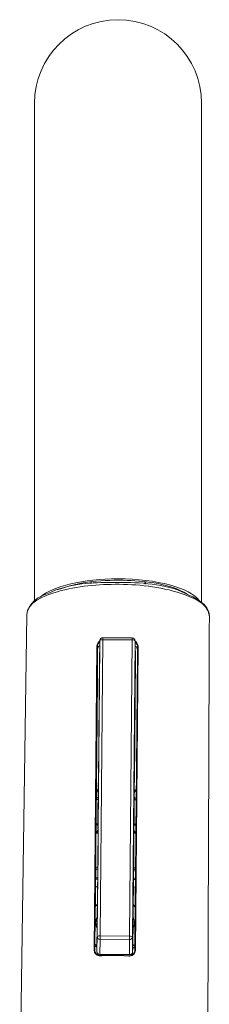
# Model space of a CAD drawing. Units: inches. Extents: x -91 to 97, y -164 to 27.
# Drawn here: x -38 to -30, y -90 to -48 of the extents above; entities that cross this region are included whole.
import ezdxf

# ---------------------------------------------------------------- set-up
doc = ezdxf.new("R2010")
doc.units = ezdxf.units.IN
doc.header["$MEASUREMENT"] = 0
doc.layers.add('Ebene 1', color=7, linetype='Continuous')

msp = doc.modelspace()

# ---------------------------------------------------------------- linework, layer by layer
at = {"layer": 'Ebene 1', "color": 0, "lineweight": 20}
for p, q in [((-37.642, -51.83), (-37.642, -67.292)), ((-30.643, -51.83), (-30.643, -67.292)), ((-37.642, -72.661), (-37.642, -67.292)), ((-30.643, -72.721), (-30.643, -67.292)), ((-35.296, -71.934), (-35.275, -71.864)), ((-33.017, -71.86), (-33.017, -71.934)), ((-33.013, -71.949), (-33.017, -71.934)), ((-32.982, -71.952), (-33.006, -71.864)), ((-37.966, -73.233), (-38.266, -93.387)), ((-35.031, -74.552), (-35.151, -87.266)), ((-35.031, -74.552), (-35.006, -74.563)), ((-34.908, -74.524), (-35.02, -86.716)), ((-34.904, -74.372), (-34.908, -74.513)), ((-34.781, -74.28), (-34.894, -86.677)), ((-33.553, -74.287), (-34.781, -74.28)), ((-33.553, -74.206), (-34.777, -74.196)), ((-33.666, -86.684), (-33.553, -74.287)), ((-33.542, -86.73), (-33.426, -74.379)), ((-33.299, -74.566), (-33.415, -87.284)), ((-33.299, -74.566), (-33.324, -74.577)), ((-34.968, -80.242), (-34.922, -75.028)), ((-33.408, -75.042), (-33.461, -80.256)), ((-33.408, -75.039), (-33.408, -75.042)), ((-35.049, -80.916), (-35.045, -80.563)), ((-35.045, -80.563), (-34.971, -80.553)), ((-35.045, -80.563), (-35.003, -80.613)), ((-35.003, -80.613), (-34.971, -80.655)), ((-33.468, -80.662), (-33.465, -80.669)), ((-33.468, -80.722), (-33.468, -80.669)), ((-33.468, -80.669), (-33.465, -80.669)), ((-33.468, -80.817), (-33.468, -80.722)), ((-33.454, -80.659), (-33.44, -80.637)), ((-33.44, -80.637), (-33.387, -80.574)), ((-33.387, -80.574), (-33.391, -80.93)), ((-35.049, -80.916), (-35.059, -80.92)), ((-34.978, -80.87), (-34.975, -80.87)), ((-34.975, -80.923), (-34.975, -80.913)), ((-33.465, -80.877), (-33.468, -80.87)), ((-33.465, -80.884), (-33.468, -80.884)), ((-33.465, -80.923), (-33.468, -80.934)), ((-33.468, -80.934), (-33.468, -80.927)), ((-33.387, -80.99), (-33.408, -80.987)), ((-33.387, -80.93), (-33.391, -80.93)), ((-34.982, -81.53), (-34.978, -81.519)), ((-34.982, -81.618), (-34.982, -81.53)), ((-33.475, -81.534), (-33.475, -81.541)), ((-35.042, -81.989), (-35.07, -81.992)), ((-34.985, -81.971), (-34.989, -81.971)), ((-34.982, -81.752), (-34.982, -81.678)), ((-33.475, -81.632), (-33.479, -81.632)), ((-33.472, -81.692), (-33.479, -81.689)), ((-33.479, -81.763), (-33.479, -81.689)), ((-33.468, -81.985), (-33.479, -81.985)), ((-33.475, -81.632), (-33.472, -81.692)), ((-33.419, -82.003), (-33.394, -82.003)), ((-35.07, -82.024), (-35.059, -82.024)), ((-35.063, -82.38), (-35.059, -82.024)), ((-34.989, -82.373), (-35.063, -82.38)), ((-35.059, -82.024), (-35.035, -82.024)), ((-34.985, -82.235), (-34.993, -82.253)), ((-33.405, -82.394), (-33.483, -82.384)), ((-33.401, -82.038), (-33.405, -82.394)), ((-33.401, -82.038), (-33.398, -82.038)), ((-35.006, -84.246), (-35.091, -84.243)), ((-35.006, -84.31), (-35.091, -84.306)), ((-33.415, -84.257), (-33.5, -84.257)), ((-33.419, -84.32), (-33.5, -84.32)), ((-35.07, -86.116), (-35.07, -86.12)), ((-35.024, -86.127), (-35.024, -86.24)), ((-33.518, -86.254), (-33.518, -86.141)), ((-33.468, -86.137), (-33.468, -86.134)), ((-34.908, -87.45), (-34.897, -86.825)), ((-34.897, -86.825), (-33.67, -86.836)), ((-34.894, -86.677), (-33.666, -86.684)), ((-33.67, -86.836), (-33.659, -87.46)), ((-33.542, -86.73), (-33.532, -87.326)), ((-35.151, -87.266), (-35.127, -87.277)), ((-35.127, -87.284), (-35.127, -87.277)), ((-33.415, -87.284), (-33.44, -87.291)), ((-33.44, -87.294), (-33.44, -87.291)), ((-33.659, -87.46), (-34.908, -87.45)), ((-34.886, -87.51), (-34.88, -87.502)), ((-34.823, -87.51), (-34.886, -87.51)), ((-34.82, -87.499), (-34.88, -87.502)), ((-33.694, -87.513), (-33.754, -87.51)), ((-33.687, -87.52), (-33.747, -87.517)), ((-33.687, -87.52), (-33.694, -87.513))]:
    msp.add_line(p, q, dxfattribs=at)
for points in [[(-34.142, -48.33), (-36.075, -48.33), (-37.642, -49.896), (-37.642, -51.83)], [(-30.643, -51.83), (-30.643, -49.896), (-32.209, -48.33), (-34.142, -48.33)], [(-34.142, -71.733), (-35.596, -71.733), (-36.894, -72.04), (-37.412, -72.506)], [(-37.021, -72.319), (-36.321, -71.969), (-35.342, -71.885), (-34.573, -71.885)], [(-34.27, -71.962), (-35.13, -71.965), (-36.017, -72.049), (-36.838, -72.321)], [(-33.753, -71.801), (-34.727, -71.762), (-35.775, -71.836), (-36.689, -72.199)], [(-35.267, -71.86), (-35.267, -71.884), (-35.267, -71.907), (-35.267, -71.931)], [(-34.142, -71.882), (-34.283, -71.878), (-34.428, -71.882), (-34.573, -71.885)], [(-31.501, -72.345), (-32.385, -72.05), (-33.342, -71.959), (-34.27, -71.962)], [(-30.745, -72.643), (-31.126, -72.111), (-32.53, -71.733), (-34.142, -71.733)], [(-31.253, -72.368), (-31.978, -71.933), (-32.924, -71.834), (-33.753, -71.801)], [(-37.966, -73.233), (-37.966, -72.786), (-37.407, -72.42), (-37.021, -72.319)], [(-36.838, -72.321), (-37.23, -72.451), (-37.959, -72.718), (-37.966, -73.233)], [(-30.322, -73.233), (-30.396, -72.733), (-31.097, -72.48), (-31.501, -72.345)], [(-30.731, -72.658), (-30.734, -72.654), (-30.738, -72.647), (-30.741, -72.643)], [(-30.318, -73.303), (-30.329, -76.322), (-30.34, -79.341), (-30.352, -82.36)], [(-30.318, -73.282), (-30.318, -73.268), (-30.322, -73.257), (-30.322, -73.243)], [(-35.006, -74.563), (-34.999, -78.074), (-35.072, -81.588), (-35.106, -85.099)], [(-35.031, -74.552), (-35.028, -74.461), (-34.979, -74.38), (-34.904, -74.33)], [(-35.006, -74.563), (-35.005, -74.487), (-34.967, -74.419), (-34.908, -74.372)], [(-34.911, -74.524), (-34.96, -74.565), (-34.992, -74.622), (-35.003, -74.686)], [(-34.904, -74.319), (-34.904, -74.555), (-34.915, -74.792), (-34.922, -75.028)], [(-34.777, -74.196), (-34.848, -74.196), (-34.904, -74.249), (-34.904, -74.319)], [(-34.781, -74.28), (-34.848, -74.277), (-34.904, -74.298), (-34.904, -74.319)], [(-34.777, -74.196), (-34.777, -74.196), (-34.781, -74.228), (-34.781, -74.28)], [(-33.553, -74.206), (-33.553, -74.206), (-33.553, -74.238), (-33.553, -74.287)], [(-33.426, -74.33), (-33.429, -74.259), (-33.483, -74.206), (-33.553, -74.206)], [(-33.426, -74.33), (-33.437, -74.305), (-33.486, -74.287), (-33.553, -74.287)], [(-33.426, -74.33), (-33.426, -74.566), (-33.415, -74.803), (-33.408, -75.039)], [(-33.299, -74.566), (-33.301, -74.472), (-33.353, -74.392), (-33.426, -74.337)], [(-33.324, -74.577), (-33.326, -74.498), (-33.363, -74.427), (-33.426, -74.379)], [(-33.423, -74.531), (-33.365, -74.578), (-33.332, -74.647), (-33.327, -74.721)], [(-33.327, -74.725), (-33.324, -74.676), (-33.323, -74.626), (-33.324, -74.577)], [(-35.038, -78.544), (-35.026, -77.267), (-35.015, -75.989), (-35.003, -74.711)], [(-35.006, -74.633), (-35.004, -74.659), (-35.003, -74.685), (-35.003, -74.711)], [(-33.324, -74.647), (-33.352, -77.64), (-33.381, -80.633), (-33.408, -83.626)], [(-33.384, -80.959), (-33.365, -78.881), (-33.346, -76.803), (-33.327, -74.725)], [(-35.119, -87.33), (-35.075, -84.402), (-35.065, -81.473), (-35.038, -78.544)], [(-34.968, -80.242), (-34.971, -80.33), (-34.971, -80.415), (-34.971, -80.5)], [(-33.465, -80.514), (-33.465, -80.426), (-33.461, -80.341), (-33.461, -80.256)], [(-35.045, -80.563), (-35.02, -80.574), (-34.996, -80.585), (-34.971, -80.595)], [(-34.975, -80.824), (-34.97, -80.752), (-34.971, -80.679), (-34.971, -80.606)], [(-34.971, -80.606), (-34.971, -80.57), (-34.971, -80.535), (-34.971, -80.5)], [(-33.468, -80.616), (-33.466, -80.582), (-33.465, -80.548), (-33.465, -80.514)], [(-33.468, -80.563), (-33.442, -80.566), (-33.414, -80.57), (-33.387, -80.574)], [(-33.468, -80.613), (-33.44, -80.602), (-33.415, -80.588), (-33.387, -80.574)], [(-33.468, -80.616), (-33.468, -80.689), (-33.468, -80.762), (-33.468, -80.835)], [(-33.465, -80.669), (-33.461, -80.666), (-33.458, -80.662), (-33.454, -80.659)], [(-35.031, -80.973), (-35.041, -80.976), (-35.052, -80.978), (-35.063, -80.98)], [(-35.049, -80.916), (-35.035, -80.913), (-35.02, -80.905), (-35.01, -80.899)], [(-35.049, -80.916), (-35.045, -80.937), (-35.042, -80.955), (-35.031, -80.973)], [(-35.031, -80.973), (-35.014, -80.969), (-34.996, -80.962), (-34.978, -80.955)], [(-35.01, -80.899), (-34.996, -80.892), (-34.989, -80.884), (-34.978, -80.874)], [(-34.978, -80.905), (-34.988, -81.25), (-34.989, -81.595), (-34.989, -81.939)], [(-34.978, -80.87), (-34.978, -80.882), (-34.978, -80.894), (-34.978, -80.905)], [(-34.975, -80.913), (-34.974, -80.899), (-34.976, -80.887), (-34.978, -80.874)], [(-34.975, -80.824), (-34.975, -80.851), (-34.975, -80.878), (-34.975, -80.905)], [(-33.468, -80.817), (-33.468, -80.817), (-33.472, -80.817), (-33.472, -80.824)], [(-33.468, -80.835), (-33.468, -80.866), (-33.468, -80.896), (-33.468, -80.927)], [(-33.468, -81.985), (-33.467, -81.629), (-33.461, -81.273), (-33.461, -80.916)], [(-33.391, -80.93), (-33.422, -80.922), (-33.447, -80.904), (-33.465, -80.877)], [(-33.465, -80.884), (-33.465, -80.897), (-33.465, -80.91), (-33.465, -80.923)], [(-33.461, -80.916), (-33.461, -80.905), (-33.461, -80.899), (-33.465, -80.888)], [(-33.461, -80.969), (-33.444, -80.976), (-33.426, -80.983), (-33.408, -80.987)], [(-33.444, -87.326), (-33.408, -85.215), (-33.404, -83.102), (-33.384, -80.99)], [(-33.408, -80.987), (-33.398, -80.969), (-33.394, -80.951), (-33.391, -80.93)], [(-34.982, -81.678), (-34.983, -81.625), (-34.981, -81.572), (-34.978, -81.519)], [(-33.475, -81.569), (-33.479, -81.609), (-33.48, -81.649), (-33.479, -81.689)], [(-33.475, -81.632), (-33.475, -81.602), (-33.475, -81.571), (-33.475, -81.541)], [(-35.042, -81.992), (-35.053, -81.998), (-35.059, -82.01), (-35.059, -82.024)], [(-35.042, -81.989), (-35.024, -81.992), (-35.003, -81.989), (-34.985, -81.989)], [(-34.989, -81.939), (-34.985, -81.851), (-34.985, -81.766), (-34.982, -81.678)], [(-34.989, -81.971), (-34.989, -81.96), (-34.989, -81.95), (-34.989, -81.939)], [(-34.982, -81.752), (-34.984, -81.864), (-34.986, -81.976), (-34.985, -82.087)], [(-33.483, -82.098), (-33.479, -81.985), (-33.479, -81.876), (-33.479, -81.763)], [(-33.479, -81.999), (-33.458, -82.003), (-33.44, -82.003), (-33.419, -82.003)], [(-33.472, -81.692), (-33.472, -81.777), (-33.472, -81.865), (-33.472, -81.95)], [(-33.472, -81.95), (-33.472, -81.96), (-33.472, -81.974), (-33.468, -81.985)], [(-33.419, -82.003), (-33.406, -82.01), (-33.4, -82.023), (-33.401, -82.038)], [(-35.063, -82.38), (-35.042, -82.352), (-35.024, -82.32), (-35.01, -82.292)], [(-35.063, -82.38), (-35.035, -82.359), (-35.01, -82.338), (-34.989, -82.317)], [(-35.035, -82.024), (-35.018, -82.026), (-35, -82.024), (-34.985, -82.02)], [(-34.985, -82.087), (-34.962, -83.431), (-35.004, -84.783), (-35.024, -86.127)], [(-35.01, -82.292), (-35.003, -82.278), (-34.999, -82.267), (-34.993, -82.253)], [(-33.483, -82.098), (-33.477, -83.445), (-33.5, -84.794), (-33.518, -86.141)], [(-33.447, -82.324), (-33.46, -82.292), (-33.472, -82.26), (-33.483, -82.228)], [(-33.483, -82.324), (-33.458, -82.348), (-33.433, -82.373), (-33.405, -82.394)], [(-33.479, -82.027), (-33.477, -82.033), (-33.469, -82.037), (-33.461, -82.038)], [(-33.461, -82.038), (-33.441, -82.038), (-33.421, -82.038), (-33.401, -82.038)], [(-33.447, -82.324), (-33.433, -82.348), (-33.419, -82.37), (-33.405, -82.394)], [(-30.352, -82.36), (-30.365, -85.971), (-30.378, -89.582), (-30.391, -93.193)], [(-33.408, -83.626), (-33.419, -84.848), (-33.44, -86.069), (-33.44, -87.291)], [(-35.003, -83.805), (-35.031, -83.816), (-35.059, -83.83), (-35.088, -83.841)], [(-35.003, -83.879), (-35.031, -83.89), (-35.059, -83.901), (-35.088, -83.915)], [(-33.412, -83.851), (-33.44, -83.841), (-33.468, -83.827), (-33.497, -83.816)], [(-33.412, -83.925), (-33.44, -83.911), (-33.468, -83.901), (-33.497, -83.89)], [(-35.01, -84.603), (-35.038, -84.613), (-35.067, -84.624), (-35.094, -84.638)], [(-33.419, -84.649), (-33.447, -84.634), (-33.475, -84.624), (-33.504, -84.61)], [(-35.106, -85.099), (-35.113, -85.825), (-35.12, -86.551), (-35.127, -87.277)], [(-35.017, -85.361), (-35.045, -85.382), (-35.073, -85.403), (-35.102, -85.428)], [(-35.017, -85.386), (-35.045, -85.41), (-35.073, -85.439), (-35.102, -85.464)], [(-33.426, -85.435), (-33.454, -85.41), (-33.483, -85.389), (-33.511, -85.368)], [(-33.429, -85.471), (-33.454, -85.446), (-33.483, -85.418), (-33.511, -85.393)], [(-35.02, -85.873), (-35.052, -85.954), (-35.067, -86.031), (-35.07, -86.116)], [(-35.07, -86.12), (-35.07, -86.204), (-35.056, -86.285), (-35.024, -86.367)], [(-33.468, -86.134), (-33.468, -86.046), (-33.483, -85.954), (-33.514, -85.873)], [(-35.031, -87.33), (-35.031, -86.966), (-35.022, -86.603), (-35.024, -86.24)], [(-33.518, -86.254), (-33.51, -86.62), (-33.525, -86.991), (-33.532, -87.358)], [(-33.518, -86.388), (-33.486, -86.31), (-33.468, -86.222), (-33.468, -86.137)], [(-35.031, -87.344), (-35.029, -87.134), (-35.024, -86.925), (-35.02, -86.716)], [(-34.894, -86.677), (-34.964, -86.673), (-35.02, -86.695), (-35.02, -86.716)], [(-35.02, -86.716), (-35.02, -86.776), (-34.964, -86.825), (-34.897, -86.825)], [(-34.894, -86.677), (-34.897, -86.733), (-34.897, -86.797), (-34.897, -86.825)], [(-33.666, -86.684), (-33.67, -86.744), (-33.67, -86.808), (-33.67, -86.836)], [(-33.67, -86.836), (-33.599, -86.836), (-33.542, -86.79), (-33.542, -86.73)], [(-33.542, -86.73), (-33.542, -86.705), (-33.599, -86.688), (-33.666, -86.684)], [(-34.929, -87.51), (-35.054, -87.49), (-35.151, -87.397), (-35.151, -87.266)], [(-34.922, -87.499), (-35.033, -87.487), (-35.121, -87.396), (-35.127, -87.284)], [(-35.119, -87.1), (-35.081, -87.1), (-35.052, -87.123), (-35.031, -87.171)], [(-35.116, -87.019), (-35.091, -87.044), (-35.059, -87.072), (-35.031, -87.093)], [(-35.031, -87.344), (-35.031, -87.4), (-34.978, -87.45), (-34.908, -87.45)], [(-33.659, -87.46), (-33.592, -87.46), (-33.535, -87.414), (-33.532, -87.358)], [(-33.652, -87.51), (-33.539, -87.5), (-33.448, -87.407), (-33.44, -87.294)], [(-33.645, -87.52), (-33.52, -87.507), (-33.425, -87.409), (-33.415, -87.284)], [(-33.532, -87.114), (-33.505, -87.087), (-33.475, -87.062), (-33.444, -87.04)], [(-33.532, -87.192), (-33.494, -87.193), (-33.464, -87.169), (-33.444, -87.121)], [(-34.929, -87.51), (-34.915, -87.51), (-34.901, -87.513), (-34.886, -87.51)], [(-34.922, -87.499), (-34.908, -87.502), (-34.894, -87.502), (-34.88, -87.502)], [(-34.287, -87.499), (-34.467, -87.499), (-34.647, -87.502), (-34.823, -87.51)], [(-34.287, -87.492), (-34.463, -87.492), (-34.64, -87.492), (-34.82, -87.499)], [(-33.754, -87.51), (-33.93, -87.499), (-34.111, -87.492), (-34.287, -87.492)], [(-33.747, -87.517), (-33.927, -87.506), (-34.107, -87.502), (-34.287, -87.499)], [(-33.694, -87.513), (-33.68, -87.513), (-33.666, -87.513), (-33.652, -87.51)], [(-33.687, -87.52), (-33.673, -87.52), (-33.659, -87.52), (-33.645, -87.52)]]:
    msp.add_open_spline(points, degree=3, dxfattribs=at)
msp.add_open_spline([(-30.318, -73.303), (-30.318, -72.761), (-30.94, -72.532), (-31.338, -72.333), (-32.143, -71.93), (-33.263, -71.882), (-34.142, -71.882)], degree=3, knots=[0, 0, 0, 0, 1, 1, 1, 2, 2, 2, 2], dxfattribs=at)

doc.saveas('drawing.dxf')
